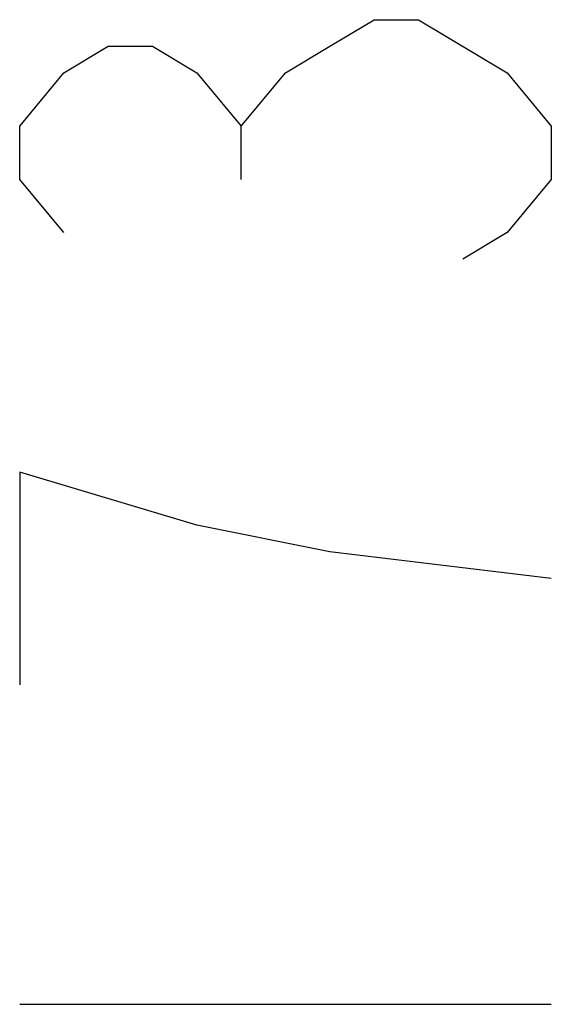
# Model space of a CAD drawing. Units: millimetres. Extents: x 0 to 1189, y 0 to 841.
# Drawn here: x 789 to 794, y 469 to 479 of the extents above; entities that cross this region are included whole.
import ezdxf

# ---------------------------------------------------------------- set-up
doc = ezdxf.new("R2010")
doc.units = ezdxf.units.MM
doc.header["$LTSCALE"] = 65.395
doc.layers.add('DEF_DRAFT_DIM', color=7, linetype='CONTINUOUS')

msp = doc.modelspace()

# ---------------------------------------------------------------- linework, layer by layer
at = {"layer": 'DEF_DRAFT_DIM', "color": 2, "linetype": 'Continuous'}
for p, q in [((791.8964, 478.3346), (792.3131, 478.5846)), ((792.3131, 478.5846), (792.7297, 478.5846)), ((792.7297, 478.5846), (793.5631, 478.0846)), ((789.3964, 478.0846), (789.8131, 478.3346)), ((789.8131, 478.3346), (790.2297, 478.3346)), ((790.2297, 478.3346), (790.6464, 478.0846)), ((791.4798, 478.0846), (791.8964, 478.3346)), ((788.9798, 477.5846), (789.3964, 478.0846)), ((790.6464, 478.0846), (791.0631, 477.5846)), ((791.0631, 477.5846), (791.4798, 478.0846)), ((793.5631, 478.0846), (793.9798, 477.5846)), ((788.9798, 477.0846), (788.9798, 477.5846)), ((791.0631, 477.0846), (791.0631, 477.5846)), ((793.9798, 477.5846), (793.9798, 477.0846)), ((789.3964, 476.5846), (788.9798, 477.0846)), ((793.9798, 477.0846), (793.5631, 476.5846)), ((793.5631, 476.5846), (793.1464, 476.3346)), ((790.6464, 473.8346), (788.9798, 474.3346)), ((788.9798, 474.3346), (788.9798, 472.3346)), ((791.8964, 473.5846), (790.6464, 473.8346)), ((793.9798, 473.3346), (791.8964, 473.5846)), ((788.9798, 469.3346), (793.9798, 469.3346))]:
    msp.add_line(p, q, dxfattribs=at)

doc.saveas('drawing.dxf')
